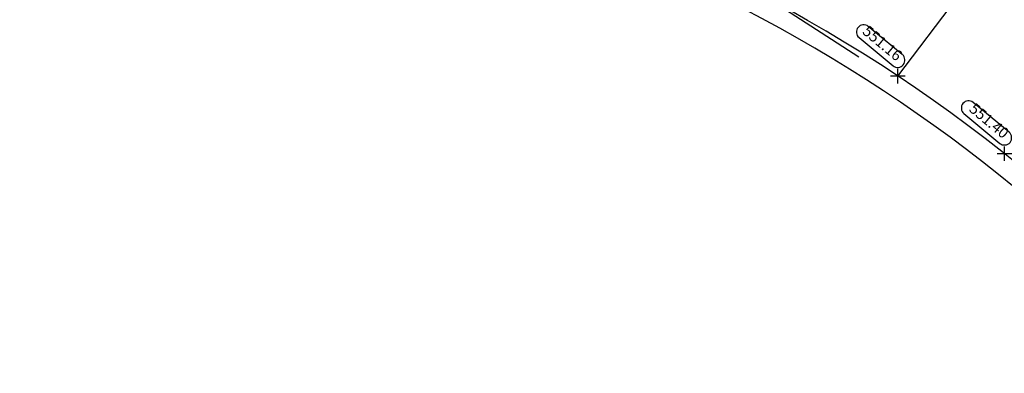
# Model space of a CAD drawing. Extents: x 2137945 to 2139543, y 13648116 to 13649390.
# Drawn here: x 2138341 to 2138613, y 13648618 to 13648715 of the extents above; entities that cross this region are included whole.
import ezdxf

# ---------------------------------------------------------------- set-up
doc = ezdxf.new("R2010")
doc.units = 0
doc.header["$MEASUREMENT"] = 0
for name, color, linetype in [('22090.00_Base-U2$0$C-U2-BDY', 5, 'Continuous'), ('22090.00_Base-U2$0$C-U2-LOTS', 2, 'Continuous'), ('C-GA', 7, 'Continuous'), ('C-TOPO-FINISHED', 4, 'Continuous')]:
    doc.layers.add(name, color=color, linetype=linetype)
doc.styles.add('EG SPOT', font='simplex.shx', dxfattribs={"width": 0.9})

# ---------------------------------------------------------------- blocks, each defined once
blk = doc.blocks.new('*U1145')
at = {"layer": 'C-GA', "color": 2, "linetype": 'Continuous', "lineweight": -3}
for p, q in [((2138613.2, 13648676.07, 551.4), (2138613.2, 13648680.07, 551.4)), ((2138615.2, 13648678.07, 551.4), (2138611.2, 13648678.07, 551.4))]:
    blk.add_line(p, q, dxfattribs=at)
at = {"layer": 'C-GA', "color": 1, "linetype": 'Continuous', "lineweight": -3}
blk.add_arc((2138603.26, 13648690.66, 551.4), 2, 140.4425, 230.4425, dxfattribs=at)
at = {"layer": 'C-GA', "color": 1, "linetype": 'Continuous', "lineweight": -3, "insert": (2138612.21, 13648681.31, 551.4), "char_height": 3, "width": 12.9857, "attachment_point": 9, "rotation": 320.4425, "style": 'EG SPOT', "bg_fill": 3, "box_fill_scale": 1.166667, "bg_fill_color": 256, "bg_fill_true_color": 13158600, "bg_fill_transparency": 0}
blk.add_mtext('551.40', dxfattribs=at)
at = {"layer": 'C-GA', "color": 1, "linetype": 'Continuous', "lineweight": -3}
for p, q in [((2138614.44, 13648684.01, 551.4), (2138604.53, 13648692.2, 551.4)), ((2138601.98, 13648689.12, 551.4), (2138611.9, 13648680.93, 551.4))]:
    blk.add_line(p, q, dxfattribs=at)
for centre, start, end in [((2138603.26, 13648690.66, 551.4), 50.4425, 140.4425), ((2138613.17, 13648682.47, 551.4), 320.4425, 50.4425), ((2138613.17, 13648682.47, 551.4), 230.4425, 320.4425)]:
    blk.add_arc(centre, 2, start, end, dxfattribs=at)
blk = doc.blocks.new('*U1146')
at = {"layer": 'C-GA', "color": 2, "linetype": 'Continuous', "lineweight": -3}
for p, q in [((2138583.72, 13648697.46, 551.16), (2138583.72, 13648701.46, 551.16)), ((2138585.72, 13648699.46, 551.16), (2138581.72, 13648699.46, 551.16))]:
    blk.add_line(p, q, dxfattribs=at)
at = {"layer": 'C-GA', "color": 1, "linetype": 'Continuous', "lineweight": -3, "insert": (2138582.74, 13648702.7, 551.16), "char_height": 3, "width": 12.3364, "attachment_point": 9, "rotation": 320.4425, "style": 'EG SPOT', "bg_fill": 3, "box_fill_scale": 1.166667, "bg_fill_color": 256, "bg_fill_true_color": 13158600, "bg_fill_transparency": 0}
blk.add_mtext('551.16', dxfattribs=at)
at = {"layer": 'C-GA', "color": 1, "linetype": 'Continuous', "lineweight": -3}
for p, q in [((2138584.96, 13648705.4, 551.16), (2138575.55, 13648713.18, 551.16)), ((2138573, 13648710.09, 551.16), (2138582.42, 13648702.31, 551.16))]:
    blk.add_line(p, q, dxfattribs=at)
for centre, start, end in [((2138574.27, 13648711.64, 551.16), 50.4425, 140.4425), ((2138574.27, 13648711.64, 551.16), 140.4425, 230.4425), ((2138583.69, 13648703.86, 551.16), 320.4425, 50.4425), ((2138583.69, 13648703.86, 551.16), 230.4425, 320.4425)]:
    blk.add_arc(centre, 2, start, end, dxfattribs=at)

msp = doc.modelspace()

# ---------------------------------------------------------------- linework, layer by layer
at = {"layer": '22090.00_Base-U2$0$C-U2-BDY'}
msp.add_lwpolyline([(2138876.68, 13649075.01), (2138629.84, 13649069.43), (2138567.65, 13648910.53, -0.122774), (2138764.5, 13648774.14), (2138797.83, 13648736.18), (2138760.26, 13648703.19, -0.002185), (2138763.44, 13648699.53), (2138668.52, 13648617.65, 0.212092), (2138352.52, 13648766), (2138188.33, 13648769.43), (2138173.17, 13648784.27), (2138173.11, 13648789.27), (2138123.12, 13648788.73), (2138123.17, 13648783.73), (2138108.33, 13648768.57), (2138052.72, 13648767.96, -0.033942), (2138003.3, 13648770.78), (2137997.08, 13649345.22), (2138510.91, 13649356.82), (2138510.46, 13649376.82), (2138560.45, 13649377.95), (2138560.9, 13649357.95), (2139089.36, 13649369.88)], format="xyb", dxfattribs=at)
at = {"layer": '22090.00_Base-U2$0$C-U2-LOTS'}
msp.add_line((2138583.7, 13648699.48), (2138661.52, 13648802.04), dxfattribs=at)
msp.add_arc((2138343.21, 13648337.01), 435, 40.7831, 90.6212, dxfattribs=at)

# ---------------------------------------------------------------- next in the draw order: block references
at = {"layer": 'C-GA', "color": 7, "linetype": 'Continuous', "lineweight": -3}
for name in ['*U1146', '*U1145']:
    msp.add_blockref(name, (0, 0), dxfattribs=at)

# ---------------------------------------------------------------- next in the draw order: linework, layer by layer
at = {"layer": 'C-TOPO-FINISHED', "color": 4, "linetype": 'Continuous', "lineweight": -3, "elevation": 551}
msp.add_lwpolyline([(2138552.65, 13648717.85), (2138562.52, 13648711.51), (2138572.94, 13648704.83)], dxfattribs=at)

doc.saveas('drawing.dxf')
